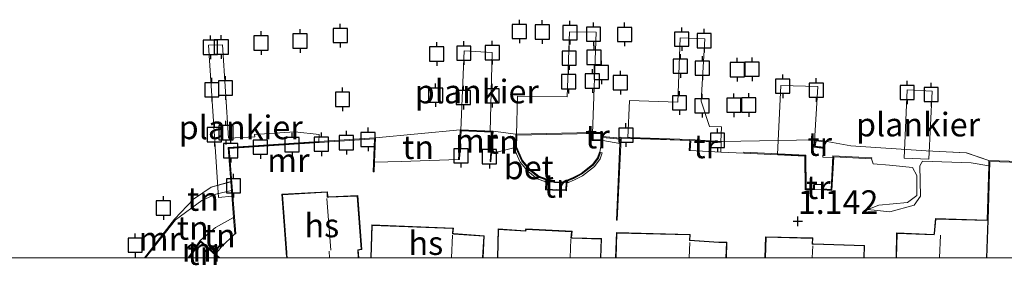
# Model space of a CAD drawing. Units: metres. Extents: x 164828 to 170006, y 481249 to 486732.
# Drawn here: x 167025 to 167129, y 481249 to 481275 of the extents above; entities that cross this region are included whole.
import ezdxf
from ezdxf.enums import TextEntityAlignment as Align

# ---------------------------------------------------------------- set-up
doc = ezdxf.new("R2010")
doc.units = ezdxf.units.M
doc.layers.get('0').update_dxf_attribs({"lineweight": 25})
for name, color, linetype, lineweight in [('B-ME-AL-OVERIG-GV-B7', 7, 'BV-GELEIDERAIL', 18), ('B-ME-GW-HOOGTEPUNT-S-B1', 10, 'Continuous', 25), ('B-ME-GW-KRUINLIJN-L-B1', 93, 'Continuous', 18), ('B-ME-GW-TEENLIJN-L-B1', 93, 'Continuous', 18), ('B-ME-IE-GRONDWERKLIJN-GROND_INGERICHT-GV-B6', 253, 'Continuous', 18), ('B-ME-KG-KADASTRAAL-DAKRAND-L-B1', 13, 'Continuous', 18), ('B-ME-KG-KADASTRAAL-NOKLIJN-L-B1', 13, 'Continuous', 18), ('B-ME-MW-MUUR-GV-B6', 8, 'IE-TERREINAFSCHEIDING-KUNSTMATIG', 18), ('B-ME-OB-WATERLIJN-L-B1', 133, 'OB-WATERLIJN', 18), ('B-ME-OG-BEBOUWING-GV-B6', 173, 'Continuous', 18), ('B-ME-OG-WATER-GV-B6', 153, 'Continuous', 18), ('B-ME-VH-VERH_SOORT-BETON-OVERIG-GV-B6', 8, 'IE-TERREINAFSCHEIDING-NATUURLIJK-HOUTWAL', 18), ('B-ME-VV-AFMEERCONSTRUCTIE-S-B1', 10, 'Continuous', 25)]:
    doc.layers.add(name, color=color, linetype=linetype, lineweight=lineweight)
doc.styles.add('NLCS-ISO', font='NLCS-ISO.TTF')
doc.linetypes.add('BV-GELEIDERAIL', pattern='A,10,-3,[108,NLCS.SHX,S=1,R=0,X=0,Y=0],-3', length=16)
doc.linetypes.add('IE-TERREINAFSCHEIDING-KUNSTMATIG', pattern='A,4,[82,NLCS.SHX,S=0.75,R=90,X=0,Y=0],4,-2', length=10)
doc.linetypes.add('IE-TERREINAFSCHEIDING-NATUURLIJK-HOUTWAL', pattern='A,7,-1.5,[67,NLCS.SHX,S=0.75,R=45,X=0,Y=0],-1.5,7,-1.5,[70,NLCS.SHX,S=0.75,R=0,X=0,Y=0],-1.5', length=20)
doc.linetypes.add('OB-WATERLIJN', pattern='A,10,[32,NLCS.SHX,S=2,R=0,X=0,Y=0],-12', length=22)

# ---------------------------------------------------------------- blocks, each defined once
blk = doc.blocks.new('d26gn_FeatureWriter_4_27_FMEBLOCK14')
at = {"layer": 'B-ME-KG-KADASTRAAL-DAKRAND-L-B1'}
blk.add_line((4.83, 1.89, 3.1), (4.69, -2.05, 3.1), dxfattribs=at)
blk.add_polyline3d([(-4.83, -2.05, 3.9), (-4.77, 0.53, 3.89), (-0.83, 0.38, 4.97), (-0.82, 0.53, 4.66), (-0.68, 2.05, 4.53), (4.83, 1.89, 3.1)], dxfattribs=at)
blk = doc.blocks.new('d26gn_FeatureWriter_4_27_FMEBLOCK15')
at = {"layer": 'B-ME-KG-KADASTRAAL-DAKRAND-L-B1'}
for points in [[(-3.65, -3.47, 3.29), (-3.7, -3.05, 3.29), (-3.71, -2.9, 3.79), (-4.17, 3.21, 3.94), (0.57, 3.47, 5.09), (0.58, 2.94, 5.04), (0.73, 2.95, 4.54), (3.75, 3.06, 3.56)], [(3.75, 3.06, 3.56), (4.17, -2.54, 3.5), (3.81, -2.62, 3.64), (3.86, -3.47, 3.66)]]:
    blk.add_polyline3d(points, dxfattribs=at)
blk = doc.blocks.new('d26gn_FeatureWriter_4_27_FMEBLOCK16')
at = {"layer": 'B-ME-KG-KADASTRAAL-DAKRAND-L-B1'}
blk.add_line((5.46, 0.48, 3.59), (5.4, -1.51, 3.59), dxfattribs=at)
blk.add_polyline3d([(-5.46, -1.51, 3.14), (-5.37, 1.51, 3.11), (-2.49, 1.3, 3.66), (-2.47, 1.49, 3.79), (2.33, 1.26, 4.99), (2.27, 0.58, 4.95), (2.42, 0.58, 4.6), (5.46, 0.48, 3.59)], dxfattribs=at)
blk = doc.blocks.new('d26gn_FeatureWriter_4_27_FMEBLOCK20')
at = {"layer": 'B-ME-KG-KADASTRAAL-DAKRAND-L-B1'}
blk.add_line((5.21, 0.17, 2.9), (5.18, -1.09, 2.9), dxfattribs=at)
blk.add_polyline3d([(-5.21, -1.09, 3.79), (-5.14, 1.09, 3.79), (-0.25, 0.96, 5.01), (-0.27, 0.36, 5.05), (-0.12, 0.35, 4.57), (5.21, 0.17, 2.9)], dxfattribs=at)
blk = doc.blocks.new('d26gn_FeatureWriter_4_27_FMEBLOCK23')
at = {"layer": 'B-ME-OB-WATERLIJN-L-B1'}
blk.add_polyline3d([(-40.61, -55.09, -0.2), (-46.01, -54.92, -0.2), (-48.39, -54.09, -0.2), (-52.64, -53.89, -0.2), (-60.59, -53.37, -0.2), (-63.31, -52.85, -0.2), (-64.36, -52.71, -0.2), (-74.19, -52.88, -0.2), (-74.28, -52.88, -0.2), (-77.63, -52.68, -0.2), (-84.98, -52.45, -0.2), (-84.97, -52.55, -0.2), (-86.82, -52.35, -0.2), (-86.83, -51.95, -0.2), (-87.95, -51.95, -0.2), (-96, -52.12, -0.2), (-98.41, -51.81, -0.2), (-101.9, -51.65, -0.2), (-110.86, -52.5, -0.2), (-110.97, -52.5, -0.2), (-126.43, -53.53, -0.2), (-126.15, -57.14, -0.2), (-128.23, -57.72, -0.2), (-130.08, -59, -0.2), (-132.08, -61.11, -0.2), (-135.28, -65.2, -0.2)], dxfattribs=at)
blk = doc.blocks.new('meerpaal')
for p, q in [((-0.75, 0), (-1.25, 0)), ((0.75, 0.75), (-0.75, 0.75)), ((-0.75, 0.75), (-0.75, -0.75)), ((0.75, -0.75), (0.75, 0.75)), ((0.75, 0), (1.25, 0)), ((-0.75, -0.75), (0.75, -0.75))]:
    blk.add_line(p, q)
blk = doc.blocks.new('hoogtepunt')
for p, q in [((-0.5, 0), (0.5, 0)), ((0, 0.5), (0, -0.5))]:
    blk.add_line(p, q)
blk = doc.blocks.new('d26gn_FeatureWriter_4_27_FMEBLOCK27')
at = {"layer": 'B-ME-KG-KADASTRAAL-DAKRAND-L-B1'}
blk.add_line((4.83, 1.89, 3.1), (4.69, -2.05, 3.1), dxfattribs=at)
blk.add_polyline3d([(-4.83, -2.05, 3.9), (-4.77, 0.53, 3.89), (-0.83, 0.38, 4.97), (-0.82, 0.53, 4.66), (-0.68, 2.05, 4.53), (4.83, 1.89, 3.1)], dxfattribs=at)
blk = doc.blocks.new('d26gn_FeatureWriter_4_27_FMEBLOCK28')
at = {"layer": 'B-ME-KG-KADASTRAAL-DAKRAND-L-B1'}
for points in [[(-3.65, -3.47, 3.29), (-3.7, -3.05, 3.29), (-3.71, -2.9, 3.79), (-4.17, 3.21, 3.94), (0.57, 3.47, 5.09), (0.58, 2.94, 5.04), (0.73, 2.95, 4.54), (3.75, 3.06, 3.56)], [(3.75, 3.06, 3.56), (4.17, -2.54, 3.5), (3.81, -2.62, 3.64), (3.86, -3.47, 3.66)]]:
    blk.add_polyline3d(points, dxfattribs=at)
blk = doc.blocks.new('d26gn_FeatureWriter_4_27_FMEBLOCK29')
at = {"layer": 'B-ME-KG-KADASTRAAL-DAKRAND-L-B1'}
blk.add_line((5.46, 0.48, 3.59), (5.4, -1.51, 3.59), dxfattribs=at)
blk.add_polyline3d([(-5.46, -1.51, 3.14), (-5.37, 1.51, 3.11), (-2.49, 1.3, 3.66), (-2.47, 1.49, 3.79), (2.33, 1.26, 4.99), (2.27, 0.58, 4.95), (2.42, 0.58, 4.6), (5.46, 0.48, 3.59)], dxfattribs=at)
blk = doc.blocks.new('d26gn_FeatureWriter_4_27_FMEBLOCK32')
at = {"layer": 'B-ME-KG-KADASTRAAL-DAKRAND-L-B1'}
blk.add_line((5.21, 0.17, 2.9), (5.18, -1.09, 2.9), dxfattribs=at)
blk.add_polyline3d([(-5.21, -1.09, 3.79), (-5.14, 1.09, 3.79), (-0.25, 0.96, 5.01), (-0.27, 0.36, 5.05), (-0.12, 0.35, 4.57), (5.21, 0.17, 2.9)], dxfattribs=at)
blk = doc.blocks.new('d26gn_FeatureWriter_4_27_FMEBLOCK34')
at = {"layer": 'B-ME-OB-WATERLIJN-L-B1'}
blk.add_polyline3d([(-40.61, -55.09, -0.2), (-46.01, -54.92, -0.2), (-48.39, -54.09, -0.2), (-52.64, -53.89, -0.2), (-60.59, -53.37, -0.2), (-63.31, -52.85, -0.2), (-64.36, -52.71, -0.2), (-74.19, -52.88, -0.2), (-74.28, -52.88, -0.2), (-77.63, -52.68, -0.2), (-84.98, -52.45, -0.2), (-84.97, -52.55, -0.2), (-86.82, -52.35, -0.2), (-86.83, -51.95, -0.2), (-87.95, -51.95, -0.2), (-96, -52.12, -0.2), (-98.41, -51.81, -0.2), (-101.9, -51.65, -0.2), (-110.86, -52.5, -0.2), (-110.97, -52.5, -0.2), (-126.43, -53.53, -0.2), (-126.15, -57.14, -0.2), (-128.23, -57.72, -0.2), (-130.08, -59, -0.2), (-132.08, -61.11, -0.2), (-135.28, -65.2, -0.2)], dxfattribs=at)

msp = doc.modelspace()

# ---------------------------------------------------------------- linework, layer by layer
at = {"layer": 'B-ME-AL-OVERIG-GV-B7'}
for points in [[(167085.097, 481263.143, 0.542), (167085.104, 481262.458, 0.468), (167086.077, 481262.454, 0.453), (167085.863, 481261.156, 0.494), (167085.659, 481260.558, 0.54), (167085.122, 481259.845, 0.576), (167083.92, 481258.888, 0.541), (167083.101, 481258.465, 0.531), (167081.912, 481257.961, 0.571), (167081.05, 481257.977, 0.574), (167079.369, 481258.586, 0.525), (167078.42, 481259.348, 0.528), (167077.658, 481260.263, 0.534), (167077.005, 481261.73, 0.541), (167077.036, 481263.02, 0.543), (167077.154, 481267.103, 0.543), (167082.394, 481267.012, 0.543), (167082.668, 481273.901, 0.543), (167085.464, 481273.864, 0.543), (167085.097, 481263.143, 0.542)], [(167088.82, 481262.677, 0.485), (167089, 481266.651, 0.473), (167094.089, 481266.466, 0.459), (167094.354, 481273.282, 0.459), (167096.942, 481273.154, 0.473), (167096.559, 481266.575, 0.459), (167097.447, 481263.897, 0.473), (167098.731, 481263.856, 0.473), (167098.65, 481262.275, 0.473), (167088.82, 481262.677, 0.485)], [(167045.552, 481256.389, 0.378), (167044.477, 481272.488, 0.334), (167045.964, 481272.544, 0.347), (167046.607, 481262.654, 0.347), (167049.387, 481262.809, 0.34), (167049.359, 481263.032, 0.34), (167053.631, 481263.339, 0.347), (167056.192, 481263.058, 0.353), (167056.171, 481262.254, 0.378), (167046.631, 481261.615, 0.378), (167047.009, 481256.537, 0.378), (167045.552, 481256.389, 0.378)], [(167071.164, 481263.494, 0.378), (167071.527, 481271.899, 0.378), (167074.463, 481271.731, 0.378), (167074.271, 481263.351, 0.378), (167071.164, 481263.494, 0.378)], [(167110.54, 481260.63, 0.535), (167110.35, 481257.183, 0.628), (167109.399, 481257.238, 0.602), (167109.41, 481257.762, 0.623), (167108.511, 481257.791, 0.638), (167108.501, 481257.266, 0.59), (167107.614, 481257.256, 0.623), (167107.597, 481260.798, 0.627), (167104.627, 481260.943, 0.501), (167105.001, 481268.239, 0.538), (167108.891, 481268.112, 0.538), (167108.524, 481261.756, 0.517), (167109.507, 481261.643, 0.516), (167109.443, 481260.647, 0.538), (167110.54, 481260.63, 0.535)], [(167118.014, 481260.56, 0.5), (167118.355, 481267.754, 0.5), (167120.988, 481267.63, 0.493), (167120.647, 481260.435, 0.493), (167118.014, 481260.56, 0.5)]]:
    msp.add_polyline3d(points, dxfattribs=at)
at = {"layer": 'B-ME-GW-KRUINLIJN-L-B1'}
for p, q in [((167086.173, 481262.404, 0.446), (167087.986, 481262.102, 0.414)), ((167098.645, 481261.164, 1.068), (167101.091, 481261.066, 1.069))]:
    msp.add_line(p, q, dxfattribs=at)
for points in [[(167074.413, 481261.037, 0.955), (167076.777, 481261.629, 1.041), (167076.96, 481261.71, 1.034)], [(167070.915, 481260.416, 0.964), (167064.871, 481260.183, 0.948), (167062.039, 481260.137, 0.944)], [(167114.179, 481255.126, 1.175), (167115.344, 481255.567, 1.324), (167118.39, 481255.863, 1.293), (167119.358, 481256.593, 1.237), (167119.381, 481258.701, 0.995), (167118.92, 481259.565, 0.927), (167116.491, 481259.81, 1.051), (167114.74, 481259.955, 0.951), (167114.594, 481260.479, 1.011)], [(167119.956, 481260.22, 0.511), (167125.1, 481260.058, 0.538), (167126.97, 481259.731, 0.538)], [(167040.992, 481254.03, 0.185), (167043.785, 481256.072, 0.35), (167045.266, 481256.723, 0.35), (167046.917, 481257.124, 0.341)], [(167047.277, 481252.526, 0.913), (167045.823, 481251.132, 0.924), (167045.242, 481250.396, 0.917)]]:
    msp.add_polyline3d(points, dxfattribs=at)
at = {"layer": 'B-ME-GW-TEENLIJN-L-B1'}
for points in [[(167114.179, 481255.126, 1.175), (167116.514, 481254.851, 1.032), (167119.072, 481255.565, 0.958), (167119.773, 481256.53, 0.858), (167119.673, 481259.744, 0.573), (167119.956, 481260.22, 0.511)], [(167043.617, 481251.839, 0.467), (167045.217, 481253.207, 0.515), (167047.14, 481254.267, 0.525)]]:
    msp.add_polyline3d(points, dxfattribs=at)
at = {"layer": 'B-ME-IE-GRONDWERKLIJN-GROND_INGERICHT-GV-B6'}
for points in [[(167045.6882, 481250, 0.9622), (167045.242, 481250.396, 0.917), (167045.823, 481251.132, 0.924), (167047.277, 481252.526, 0.913), (167047.376, 481252.534, 1.051), (167046.668, 481261.576, 1.051), (167062.032, 481262.595, 1.051), (167061.9, 481259.094, 1.043), (167062, 481259.09, 0.949), (167062.039, 481260.137, 0.944), (167064.871, 481260.183, 0.948), (167070.915, 481260.416, 0.964), (167071.015, 481260.411, 1.051), (167071.19, 481263.443, 1.051), (167074.478, 481263.292, 1.051), (167074.25, 481260.178, 1.051), (167074.35, 481260.17, 0.86), (167074.413, 481261.037, 0.955), (167076.777, 481261.629, 1.041), (167077.443, 481260.13, 1.072), (167078.244, 481259.169, 1.111), (167079.244, 481258.365, 1.115), (167080.14, 481258.036, 1.158), (167080.108, 481257.186, 1.088), (167082.352, 481257.092, 1.073), (167082.383, 481257.883, 1.073), (167083.179, 481258.235, 1.082), (167084.034, 481258.677, 1.086), (167085.292, 481259.678, 1.05), (167085.881, 481260.46, 0.911), (167086.099, 481261.101, 0.807), (167085.913, 481261.158, 0.837), (167085.819, 481261.186, 0.494), (167085.616, 481260.588, 0.54), (167085.079, 481259.876, 0.576), (167083.877, 481258.919, 0.541), (167083.057, 481258.495, 0.531), (167081.868, 481257.991, 0.571), (167081.067, 481258.024, 0.576), (167079.393, 481258.63, 0.527), (167078.455, 481259.383, 0.53), (167077.7, 481260.289, 0.536), (167077.051, 481261.751, 0.543), (167077.084, 481262.971, 0.543), (167085.047, 481263.143, 0.543), (167085.055, 481262.408, 0.464), (167086.173, 481262.404, 0.446), (167087.986, 481262.102, 0.414), (167087.604, 481253.996, 1.113), (167087.704, 481253.991, 1.113), (167088.112, 481262.649, 1.113), (167095.36, 481262.423, 1.113), (167095.302, 481261.366, 1.095), (167095.406, 481261.359, 1.099), (167098.645, 481261.164, 1.068), (167101.091, 481261.066, 1.069), (167107.547, 481260.751, 1.113), (167107.564, 481257.205, 1.109), (167108.55, 481257.217, 1.07), (167109.348, 481257.191, 1.057), (167110.398, 481257.13, 1.084), (167110.592, 481260.673, 1.06), (167114.594, 481260.479, 1.011), (167114.74, 481259.955, 0.951), (167116.491, 481259.81, 1.051), (167118.92, 481259.565, 0.927), (167119.381, 481258.701, 0.995), (167119.358, 481256.593, 1.237), (167118.39, 481255.863, 1.293), (167115.344, 481255.567, 1.324), (167114.179, 481255.126, 1.175), (167116.514, 481254.851, 1.032), (167119.072, 481255.565, 0.958), (167119.773, 481256.53, 0.858), (167119.673, 481259.744, 0.573), (167119.956, 481260.22, 0.511), (167125.1, 481260.058, 0.538), (167126.97, 481259.731, 0.538), (167126.818, 481253.991, 1.11), (167121.327, 481254.148, 1.11), (167121.185, 481252.589, 1.11), (167121.19, 481252.475, 1.11), (167117.228, 481252.63, 1.11), (167117.1723, 481250, 1.11), (167113.8079, 481250, 1.14), (167113.845, 481251.309, 1.14), (167108.457, 481251.494, 1.14), (167108.357, 481251.498, 1.14), (167108.377, 481252.102, 1.14), (167103.387, 481252.23, 1.14), (167103.3163, 481250, 1.14), (167099.2319, 481250, 1.103), (167099.287, 481251.671, 1.103), (167098.425, 481251.677, 1.103), (167095.379, 481251.871, 1.103), (167095.418, 481252.476, 1.103), (167087.611, 481252.679, 1.103), (167087.5276, 481250, 1.103), (167085.9787, 481250, 1.051), (167086.041, 481252.036, 1.051), (167082.956, 481252.135, 1.051), (167082.86, 481252.139, 1.051), (167082.921, 481252.815, 1.051), (167078.024, 481253.053, 1.051), (167078.011, 481252.966, 1.051), (167077.998, 481252.862, 1.051), (167075.11, 481253.065, 1.051), (167075.0266, 481250, 1.051), (167073.5219, 481250, 1.077), (167073.638, 481252.339, 1.077), (167070.433, 481252.571, 1.077), (167070.334, 481252.578, 1.077), (167070.375, 481253.158, 1.077), (167061.746, 481253.481, 1.077), (167061.6384, 481250, 1.077), (167060.3804, 481250, 1.096), (167060.327, 481250.808, 1.096), (167060.689, 481250.885, 1.096), (167060.263, 481256.579, 1.096), (167057.214, 481256.468, 1.096), (167057.099, 481256.442, 1.096), (167057.087, 481256.994, 1.096), (167052.246, 481256.728, 1.096), (167052.706, 481250.571, 1.096), (167052.717, 481250.421, 1.096), (167052.7661, 481250, 1.096), (167045.6882, 481250, 0.9622)], [(167045.6882, 481250, 0.9622), (167045.242, 481250.396, 0.917), (167045.823, 481251.132, 0.924), (167047.277, 481252.526, 0.913), (167047.376, 481252.534, 1.051), (167046.668, 481261.576, 1.051), (167062.032, 481262.595, 1.051), (167061.9, 481259.094, 1.043), (167062, 481259.09, 0.949), (167062.039, 481260.137, 0.944), (167064.871, 481260.183, 0.948), (167070.915, 481260.416, 0.964), (167071.015, 481260.411, 1.051), (167071.19, 481263.443, 1.051), (167074.478, 481263.292, 1.051), (167074.25, 481260.178, 1.051), (167074.35, 481260.17, 0.86), (167074.413, 481261.037, 0.955), (167076.777, 481261.629, 1.041), (167077.443, 481260.13, 1.072), (167078.244, 481259.169, 1.111), (167079.244, 481258.365, 1.115), (167080.14, 481258.036, 1.158), (167080.108, 481257.186, 1.088), (167082.352, 481257.092, 1.073), (167082.383, 481257.883, 1.073), (167083.179, 481258.235, 1.082), (167084.034, 481258.677, 1.086), (167085.292, 481259.678, 1.05), (167085.881, 481260.46, 0.911), (167086.099, 481261.101, 0.807), (167085.913, 481261.158, 0.837), (167085.819, 481261.186, 0.494), (167085.616, 481260.588, 0.54), (167085.079, 481259.876, 0.576), (167083.877, 481258.919, 0.541), (167083.057, 481258.495, 0.531), (167081.868, 481257.991, 0.571), (167081.067, 481258.024, 0.576), (167079.393, 481258.63, 0.527), (167078.455, 481259.383, 0.53), (167077.7, 481260.289, 0.536), (167077.051, 481261.751, 0.543), (167077.084, 481262.971, 0.543), (167085.047, 481263.143, 0.543), (167085.055, 481262.408, 0.464), (167086.173, 481262.404, 0.446), (167087.986, 481262.102, 0.414), (167087.604, 481253.996, 1.113), (167087.704, 481253.991, 1.113), (167088.112, 481262.649, 1.113), (167095.36, 481262.423, 1.113), (167095.302, 481261.366, 1.095), (167095.406, 481261.359, 1.099), (167098.645, 481261.164, 1.068), (167101.091, 481261.066, 1.069), (167107.547, 481260.751, 1.113), (167107.564, 481257.205, 1.109), (167108.55, 481257.217, 1.07), (167109.348, 481257.191, 1.057), (167110.398, 481257.13, 1.084), (167110.592, 481260.673, 1.06), (167114.594, 481260.479, 1.011), (167114.74, 481259.955, 0.951), (167116.491, 481259.81, 1.051), (167118.92, 481259.565, 0.927), (167119.381, 481258.701, 0.995), (167119.358, 481256.593, 1.237), (167118.39, 481255.863, 1.293), (167115.344, 481255.567, 1.324), (167114.179, 481255.126, 1.175), (167116.514, 481254.851, 1.032), (167119.072, 481255.565, 0.958), (167119.773, 481256.53, 0.858), (167119.673, 481259.744, 0.573), (167119.956, 481260.22, 0.511), (167125.1, 481260.058, 0.538), (167126.97, 481259.731, 0.538), (167126.818, 481253.991, 1.11), (167121.327, 481254.148, 1.11), (167121.185, 481252.589, 1.11), (167121.19, 481252.475, 1.11), (167117.228, 481252.63, 1.11), (167117.1723, 481250, 1.11), (167113.8079, 481250, 1.14), (167113.845, 481251.309, 1.14), (167108.457, 481251.494, 1.14), (167108.357, 481251.498, 1.14), (167108.377, 481252.102, 1.14), (167103.387, 481252.23, 1.14), (167103.3163, 481250, 1.14), (167099.2319, 481250, 1.103), (167099.287, 481251.671, 1.103), (167098.425, 481251.677, 1.103), (167095.379, 481251.871, 1.103), (167095.418, 481252.476, 1.103), (167087.611, 481252.679, 1.103), (167087.5276, 481250, 1.103), (167085.9787, 481250, 1.051), (167086.041, 481252.036, 1.051), (167082.956, 481252.135, 1.051), (167082.86, 481252.139, 1.051), (167082.921, 481252.815, 1.051), (167078.024, 481253.053, 1.051), (167078.011, 481252.966, 1.051), (167077.998, 481252.862, 1.051), (167075.11, 481253.065, 1.051), (167075.0266, 481250, 1.051), (167073.5219, 481250, 1.077), (167073.638, 481252.339, 1.077), (167070.433, 481252.571, 1.077), (167070.334, 481252.578, 1.077), (167070.375, 481253.158, 1.077), (167061.746, 481253.481, 1.077), (167061.6384, 481250, 1.077), (167060.3804, 481250, 1.096), (167060.327, 481250.808, 1.096), (167060.689, 481250.885, 1.096), (167060.263, 481256.579, 1.096), (167057.214, 481256.468, 1.096), (167057.099, 481256.442, 1.096), (167057.087, 481256.994, 1.096), (167052.246, 481256.728, 1.096), (167052.706, 481250.571, 1.096), (167052.717, 481250.421, 1.096), (167052.7661, 481250, 1.096), (167045.6882, 481250, 0.9622)], [(167070.915, 481260.416, 0.964), (167064.871, 481260.183, 0.948), (167062.039, 481260.137, 0.944), (167062.103, 481261.838, 0.745), (167062.136, 481262.705, -0.199), (167071.096, 481263.547, -0.199), (167071.007, 481262.004, 0.373), (167070.915, 481260.416, 0.964)], [(167076.777, 481261.629, 1.041), (167074.413, 481261.037, 0.955), (167074.585, 481263.387, -0.199), (167076.99, 481263.077, -0.199), (167076.96, 481261.71, 1.034), (167076.777, 481261.629, 1.041)], [(167086.173, 481262.404, 0.446), (167086.169, 481262.746, 0.274), (167088.008, 481262.555, 0.271), (167087.986, 481262.102, 0.414), (167086.173, 481262.404, 0.446)], [(167114.594, 481260.479, 1.011), (167114.599, 481260.579, 0.555), (167110.498, 481260.778, 0.604), (167110.303, 481257.236, 0.629), (167109.45, 481257.285, 0.603), (167109.459, 481257.716, 0.656), (167109.359, 481257.723, 0.654), (167108.56, 481257.749, 0.667), (167108.46, 481257.74, 0.678), (167108.452, 481257.315, 0.593), (167107.664, 481257.306, 0.624), (167107.646, 481260.846, 0.628), (167101.096, 481261.166, 0.588), (167101.091, 481261.066, 1.069), (167098.645, 481261.164, 1.068), (167098.703, 481262.217, 0.501), (167098.712, 481262.321, -0.199), (167098.804, 481262.316, -0.199), (167108.63, 481262.492, -0.199), (167108.525, 481261.723, 0.513), (167109.577, 481261.579, 0.51), (167109.683, 481262.347, -0.199), (167112.399, 481261.834, -0.199), (167120.351, 481261.312, -0.199), (167124.605, 481261.109, -0.199), (167126.985, 481260.284, -0.199), (167126.97, 481259.731, 0.538), (167125.1, 481260.058, 0.538), (167119.956, 481260.22, 0.511), (167119.673, 481259.744, 0.573), (167119.773, 481256.53, 0.858), (167119.072, 481255.565, 0.958), (167116.514, 481254.851, 1.032), (167114.179, 481255.126, 1.175), (167115.344, 481255.567, 1.324), (167118.39, 481255.863, 1.293), (167119.358, 481256.593, 1.237), (167119.381, 481258.701, 0.995), (167118.92, 481259.565, 0.927), (167116.491, 481259.81, 1.051), (167114.74, 481259.955, 0.951), (167114.594, 481260.479, 1.011)], [(167126.7872, 481250, 1.11), (167126.926, 481253.988, 1.11), (167127.082, 481260.181, 1.15), (167132.38, 481260.008, 1.146)], [(167126.7872, 481250, 1.11), (167126.926, 481253.988, 1.11), (167127.082, 481260.181, 1.15), (167132.38, 481260.008, 1.146)], [(167046.917, 481257.124, 0.341), (167045.266, 481256.723, 0.35), (167043.785, 481256.072, 0.35), (167040.992, 481254.03, 0.185), (167040.913, 481254.092, -0.199), (167042.914, 481256.201, -0.199), (167044.76, 481257.48, -0.199), (167046.844, 481258.055, -0.199), (167046.917, 481257.124, 0.341)], [(167037.8425, 481250, 0.185), (167040.992, 481254.03, 0.185), (167043.785, 481256.072, 0.35), (167045.266, 481256.723, 0.35), (167046.917, 481257.124, 0.341), (167047.14, 481254.267, 0.525), (167045.217, 481253.207, 0.515), (167043.617, 481251.839, 0.467), (167042.3398, 481250, 0.435), (167037.8425, 481250, 0.185)], [(167037.8425, 481250, 0.185), (167040.992, 481254.03, 0.185), (167043.785, 481256.072, 0.35), (167045.266, 481256.723, 0.35), (167046.917, 481257.124, 0.341), (167047.14, 481254.267, 0.525), (167045.217, 481253.207, 0.515), (167043.617, 481251.839, 0.467), (167042.3398, 481250, 0.435), (167037.8425, 481250, 0.185)], [(167047.14, 481254.267, 0.525), (167047.277, 481252.526, 0.913), (167045.823, 481251.132, 0.924), (167045.242, 481250.396, 0.917), (167043.617, 481251.839, 0.467), (167045.217, 481253.207, 0.515), (167047.14, 481254.267, 0.525)], [(167042.4706, 481250, 1.1018), (167043.634, 481251.689, 1.137), (167045.5375, 481250, 1.0573), (167042.4706, 481250, 1.1018)], [(167042.4706, 481250, 1.1018), (167043.634, 481251.689, 1.137), (167045.5375, 481250, 1.0573), (167042.4706, 481250, 1.1018)], [(167130.2496, 481250, 1.066), (167126.7872, 481250, 1.11)], [(167130.2496, 481250, 1.066), (167126.7872, 481250, 1.11)]]:
    msp.add_polyline3d(points, dxfattribs=at)
at = {"layer": 'B-ME-KG-KADASTRAAL-DAKRAND-L-B1'}
for points in [[(167061.6889, 481250, 3.3036), (167061.795, 481253.429, 3.33), (167070.322, 481253.11, 5.078), (167070.281, 481252.532, 5.078), (167070.43, 481252.521, 4.741), (167073.586, 481252.293, 3.522), (167073.4722, 481250, 3.5304)], [(167061.6889, 481250, 3.3036), (167061.795, 481253.429, 3.33), (167070.322, 481253.11, 5.078), (167070.281, 481252.532, 5.078), (167070.43, 481252.521, 4.741), (167073.586, 481252.293, 3.522), (167073.4722, 481250, 3.5304)], [(167087.5771, 481250, 2.9745), (167087.659, 481252.627, 2.988), (167095.365, 481252.427, 4.957), (167095.325, 481251.824, 4.855), (167098.423, 481251.627, 3.613), (167099.235, 481251.62, 3.36), (167099.1821, 481250, 3.341)], [(167087.5771, 481250, 2.9745), (167087.659, 481252.627, 2.988), (167095.365, 481252.427, 4.957), (167095.325, 481251.824, 4.855), (167098.423, 481251.627, 3.613), (167099.235, 481251.62, 3.36), (167099.1821, 481250, 3.341)]]:
    msp.add_polyline3d(points, dxfattribs=at)
at = {"layer": 'B-ME-KG-KADASTRAAL-NOKLIJN-L-B1'}
for p, q in [((167057.012, 481256.272, 5.048), (167057.432, 481250.829, 5.073)), ((167070.279, 481252.384, 5.013), (167070.1908, 481250, 5.013)), ((167070.279, 481252.384, 5.013), (167070.1908, 481250, 5.013)), ((167121.88, 481252.418, 5.037), (167121.7806, 481250, 5.042)), ((167121.88, 481252.418, 5.037), (167121.7806, 481250, 5.042)), ((167082.78, 481251.978, 4.954), (167082.7314, 481250, 4.9478)), ((167082.78, 481251.978, 4.954), (167082.7314, 481250, 4.9478)), ((167095.357, 481251.617, 5.009), (167095.2927, 481250, 5.0039)), ((167095.357, 481251.617, 5.009), (167095.2927, 481250, 5.0039)), ((167057.255, 481250.695, 4.52), (167057.2923, 481250, 4.5291)), ((167057.255, 481250.695, 4.52), (167057.2923, 481250, 4.5291)), ((167108.363, 481251.263, 4.962), (167108.3111, 481250, 4.9636)), ((167108.363, 481251.263, 4.962), (167108.3111, 481250, 4.9636))]:
    msp.add_line(p, q, dxfattribs=at)
at = {"layer": 'B-ME-MW-MUUR-GV-B6'}
for points in [[(167070.915, 481260.416, 0.964), (167071.007, 481262.004, 0.373), (167071.096, 481263.547, -0.199), (167074.585, 481263.387, -0.199), (167074.413, 481261.037, 0.955), (167074.35, 481260.17, 0.86), (167074.25, 481260.178, 1.051), (167074.478, 481263.292, 1.051), (167071.19, 481263.443, 1.051), (167071.015, 481260.411, 1.051), (167070.915, 481260.416, 0.964)], [(167076.99, 481263.077, -0.199), (167085.047, 481263.251, -0.199), (167086.164, 481263.247, -0.199), (167086.168, 481262.846, -0.199), (167088.018, 481262.654, -0.199), (167088.017, 481262.752, -0.199), (167095.365, 481262.523, -0.199), (167098.712, 481262.321, -0.199), (167098.703, 481262.217, 0.501), (167095.464, 481262.412, 0.533), (167095.406, 481261.359, 1.099), (167095.302, 481261.366, 1.095), (167095.36, 481262.423, 1.113), (167088.112, 481262.649, 1.113), (167087.704, 481253.991, 1.113), (167087.604, 481253.996, 1.113), (167087.986, 481262.102, 0.414), (167088.008, 481262.555, 0.271), (167086.169, 481262.746, 0.274), (167086.173, 481262.404, 0.446), (167085.055, 481262.408, 0.464), (167085.047, 481263.143, 0.543), (167077.084, 481262.971, 0.543), (167077.051, 481261.751, 0.543), (167077.7, 481260.289, 0.536), (167078.455, 481259.383, 0.53), (167079.393, 481258.63, 0.527), (167081.067, 481258.024, 0.576), (167080.241, 481258.059, 0.581), (167080.211, 481257.268, 1.037), (167082.256, 481257.182, 1.024), (167082.286, 481257.973, 0.568), (167081.868, 481257.991, 0.571), (167083.057, 481258.495, 0.531), (167083.877, 481258.919, 0.541), (167085.079, 481259.876, 0.576), (167085.616, 481260.588, 0.54), (167085.819, 481261.186, 0.494), (167085.913, 481261.158, 0.837), (167085.704, 481260.545, 0.935), (167085.15, 481259.81, 1.068), (167083.929, 481258.838, 1.102), (167083.098, 481258.408, 1.098), (167082.289, 481258.06, 1.076), (167082.389, 481258.056, 1.073), (167082.383, 481257.883, 1.073), (167082.352, 481257.092, 1.073), (167080.108, 481257.186, 1.088), (167080.14, 481258.036, 1.158), (167080.144, 481258.15, 1.167), (167080.459, 481258.137, 0.53), (167079.344, 481258.542, 1.105), (167078.385, 481259.312, 1.102), (167077.615, 481260.236, 1.064), (167076.96, 481261.71, 1.034), (167076.99, 481263.077, -0.199)], [(167086.065, 481263.153, 0.276), (167085.148, 481263.156, 0.308), (167085.154, 481262.502, 0.542), (167086.071, 481262.499, 0.51), (167086.065, 481263.153, 0.276)], [(167047.14, 481254.267, 0.525), (167046.917, 481257.124, 0.341), (167046.844, 481258.055, -0.199), (167046.56, 481261.669, -0.199), (167062.025, 481262.695, -0.199), (167062.136, 481262.705, -0.199), (167062.103, 481261.838, 0.745), (167062.039, 481260.137, 0.944), (167062, 481259.09, 0.949), (167061.9, 481259.094, 1.043), (167062.032, 481262.595, 1.051), (167046.668, 481261.576, 1.051), (167047.376, 481252.534, 1.051), (167047.277, 481252.526, 0.913), (167047.14, 481254.267, 0.525)], [(167108.63, 481262.492, -0.199), (167109.683, 481262.347, -0.199), (167109.577, 481261.579, 0.51), (167108.525, 481261.723, 0.513), (167108.63, 481262.492, -0.199)], [(167108.716, 481262.381, 0.288), (167108.637, 481261.807, 0.396), (167109.491, 481261.69, 0.396), (167109.57, 481262.263, 0.288), (167108.716, 481262.381, 0.288)], [(167108.56, 481257.749, 0.667), (167108.55, 481257.217, 1.07), (167107.564, 481257.205, 1.109), (167107.547, 481260.751, 1.113), (167101.091, 481261.066, 1.069), (167101.096, 481261.166, 0.588), (167107.646, 481260.846, 0.628), (167107.664, 481257.306, 0.624), (167108.452, 481257.315, 0.593), (167108.46, 481257.74, 0.678), (167108.56, 481257.749, 0.667)], [(167109.359, 481257.723, 0.654), (167109.459, 481257.716, 0.656), (167109.45, 481257.285, 0.603), (167110.303, 481257.236, 0.629), (167110.498, 481260.778, 0.604), (167114.599, 481260.579, 0.555), (167114.594, 481260.479, 1.011), (167110.592, 481260.673, 1.06), (167110.398, 481257.13, 1.084), (167109.348, 481257.191, 1.057), (167109.359, 481257.723, 0.654)], [(167132.383, 481260.108, -0.204), (167132.38, 481260.008, 1.146), (167127.082, 481260.181, 1.15), (167126.926, 481253.988, 1.11), (167126.818, 481253.991, 1.11), (167126.97, 481259.731, 0.538), (167126.985, 481260.284, -0.199), (167132.383, 481260.108, -0.204)], [(167037.7152, 481250, -0.199), (167040.913, 481254.092, -0.199), (167040.992, 481254.03, 0.185), (167037.8425, 481250, 0.185), (167037.7152, 481250, -0.199)], [(167037.7152, 481250, -0.199), (167040.913, 481254.092, -0.199), (167040.992, 481254.03, 0.185), (167037.8425, 481250, 0.185), (167037.7152, 481250, -0.199)], [(167042.3398, 481250, 0.435), (167043.617, 481251.839, 0.467), (167045.242, 481250.396, 0.917), (167045.6882, 481250, 0.9622), (167045.5375, 481250, 1.0573), (167043.634, 481251.689, 1.137), (167042.4706, 481250, 1.1018), (167042.3398, 481250, 0.435)], [(167042.3398, 481250, 0.435), (167043.617, 481251.839, 0.467), (167045.242, 481250.396, 0.917), (167045.6882, 481250, 0.9622), (167045.5375, 481250, 1.0573), (167043.634, 481251.689, 1.137), (167042.4706, 481250, 1.1018), (167042.3398, 481250, 0.435)]]:
    msp.add_polyline3d(points, dxfattribs=at)
at = {"layer": 'B-ME-OG-BEBOUWING-GV-B6'}
for points in [[(167086.065, 481263.153, 0.276), (167086.071, 481262.499, 0.51), (167085.154, 481262.502, 0.542), (167085.148, 481263.156, 0.308), (167086.065, 481263.153, 0.276)], [(167095.406, 481261.359, 1.099), (167095.464, 481262.412, 0.533), (167098.703, 481262.217, 0.501), (167098.645, 481261.164, 1.068), (167095.406, 481261.359, 1.099)], [(167108.716, 481262.381, 0.288), (167109.57, 481262.263, 0.288), (167109.491, 481261.69, 0.396), (167108.637, 481261.807, 0.396), (167108.716, 481262.381, 0.288)], [(167081.067, 481258.024, 0.576), (167081.868, 481257.991, 0.571), (167082.286, 481257.973, 0.568), (167082.256, 481257.182, 1.024), (167080.211, 481257.268, 1.037), (167080.241, 481258.059, 0.581), (167081.067, 481258.024, 0.576)], [(167108.56, 481257.749, 0.667), (167109.359, 481257.723, 0.654), (167109.348, 481257.191, 1.057), (167108.55, 481257.217, 1.07), (167108.56, 481257.749, 0.667)], [(167052.7661, 481250, 1.096), (167052.717, 481250.421, 1.096), (167052.706, 481250.571, 1.096), (167052.246, 481256.728, 1.096), (167057.087, 481256.994, 1.096), (167057.099, 481256.442, 1.096), (167057.214, 481256.468, 1.096), (167060.263, 481256.579, 1.096), (167060.689, 481250.885, 1.096), (167060.327, 481250.808, 1.096), (167060.3804, 481250, 1.096), (167052.7661, 481250, 1.096)], [(167052.7661, 481250, 1.096), (167052.717, 481250.421, 1.096), (167052.706, 481250.571, 1.096), (167052.246, 481256.728, 1.096), (167057.087, 481256.994, 1.096), (167057.099, 481256.442, 1.096), (167057.214, 481256.468, 1.096), (167060.263, 481256.579, 1.096), (167060.689, 481250.885, 1.096), (167060.327, 481250.808, 1.096), (167060.3804, 481250, 1.096), (167052.7661, 481250, 1.096)], [(167061.6384, 481250, 1.077), (167061.746, 481253.481, 1.077), (167070.375, 481253.158, 1.077), (167070.334, 481252.578, 1.077), (167070.433, 481252.571, 1.077), (167073.638, 481252.339, 1.077), (167073.5219, 481250, 1.077), (167061.6384, 481250, 1.077)], [(167061.6384, 481250, 1.077), (167061.746, 481253.481, 1.077), (167070.375, 481253.158, 1.077), (167070.334, 481252.578, 1.077), (167070.433, 481252.571, 1.077), (167073.638, 481252.339, 1.077), (167073.5219, 481250, 1.077), (167061.6384, 481250, 1.077)], [(167117.1723, 481250, 1.11), (167117.228, 481252.63, 1.11), (167121.19, 481252.475, 1.11), (167121.185, 481252.589, 1.11), (167121.327, 481254.148, 1.11), (167126.818, 481253.991, 1.11), (167126.926, 481253.988, 1.11), (167126.7872, 481250, 1.11), (167117.1723, 481250, 1.11)], [(167117.1723, 481250, 1.11), (167117.228, 481252.63, 1.11), (167121.19, 481252.475, 1.11), (167121.185, 481252.589, 1.11), (167121.327, 481254.148, 1.11), (167126.818, 481253.991, 1.11), (167126.926, 481253.988, 1.11), (167126.7872, 481250, 1.11), (167117.1723, 481250, 1.11)], [(167075.0266, 481250, 1.051), (167075.11, 481253.065, 1.051), (167077.998, 481252.862, 1.051), (167078.011, 481252.966, 1.051), (167078.024, 481253.053, 1.051), (167082.921, 481252.815, 1.051), (167082.86, 481252.139, 1.051), (167082.956, 481252.135, 1.051), (167086.041, 481252.036, 1.051), (167085.9787, 481250, 1.051), (167075.0266, 481250, 1.051)], [(167075.0266, 481250, 1.051), (167075.11, 481253.065, 1.051), (167077.998, 481252.862, 1.051), (167078.011, 481252.966, 1.051), (167078.024, 481253.053, 1.051), (167082.921, 481252.815, 1.051), (167082.86, 481252.139, 1.051), (167082.956, 481252.135, 1.051), (167086.041, 481252.036, 1.051), (167085.9787, 481250, 1.051), (167075.0266, 481250, 1.051)], [(167087.5276, 481250, 1.103), (167087.611, 481252.679, 1.103), (167095.418, 481252.476, 1.103), (167095.379, 481251.871, 1.103), (167098.425, 481251.677, 1.103), (167099.287, 481251.671, 1.103), (167099.2319, 481250, 1.103), (167087.5276, 481250, 1.103)], [(167087.5276, 481250, 1.103), (167087.611, 481252.679, 1.103), (167095.418, 481252.476, 1.103), (167095.379, 481251.871, 1.103), (167098.425, 481251.677, 1.103), (167099.287, 481251.671, 1.103), (167099.2319, 481250, 1.103), (167087.5276, 481250, 1.103)], [(167103.3163, 481250, 1.14), (167103.387, 481252.23, 1.14), (167108.377, 481252.102, 1.14), (167108.357, 481251.498, 1.14), (167108.457, 481251.494, 1.14), (167113.845, 481251.309, 1.14), (167113.8079, 481250, 1.14), (167103.3163, 481250, 1.14)], [(167103.3163, 481250, 1.14), (167103.387, 481252.23, 1.14), (167108.377, 481252.102, 1.14), (167108.357, 481251.498, 1.14), (167108.457, 481251.494, 1.14), (167113.845, 481251.309, 1.14), (167113.8079, 481250, 1.14), (167103.3163, 481250, 1.14)]]:
    msp.add_polyline3d(points, dxfattribs=at)
at = {"layer": 'B-ME-OG-WATER-GV-B6'}
msp.add_polyline3d([(167132.383, 481260.108, -0.204), (167126.985, 481260.284, -0.199), (167124.605, 481261.109, -0.199), (167120.351, 481261.312, -0.199), (167112.399, 481261.834, -0.199), (167109.683, 481262.347, -0.199), (167108.63, 481262.492, -0.199), (167098.804, 481262.316, -0.199), (167098.712, 481262.321, -0.199), (167095.365, 481262.523, -0.199), (167088.017, 481262.752, -0.199), (167088.018, 481262.654, -0.199), (167086.168, 481262.846, -0.199), (167086.164, 481263.247, -0.199), (167085.047, 481263.251, -0.199), (167076.99, 481263.077, -0.199), (167074.585, 481263.387, -0.199), (167071.096, 481263.547, -0.199), (167062.136, 481262.705, -0.199), (167062.025, 481262.695, -0.199), (167046.56, 481261.669, -0.199), (167046.844, 481258.055, -0.199), (167044.76, 481257.48, -0.199), (167042.914, 481256.201, -0.199), (167040.913, 481254.092, -0.199), (167037.7152, 481250, -0.199), (166783.1498, 481250, -0.199)], dxfattribs=at)
msp.add_polyline3d([(167132.383, 481260.108, -0.204), (167126.985, 481260.284, -0.199), (167124.605, 481261.109, -0.199), (167120.351, 481261.312, -0.199), (167112.399, 481261.834, -0.199), (167109.683, 481262.347, -0.199), (167108.63, 481262.492, -0.199), (167098.804, 481262.316, -0.199), (167098.712, 481262.321, -0.199), (167095.365, 481262.523, -0.199), (167088.017, 481262.752, -0.199), (167088.018, 481262.654, -0.199), (167086.168, 481262.846, -0.199), (167086.164, 481263.247, -0.199), (167085.047, 481263.251, -0.199), (167076.99, 481263.077, -0.199), (167074.585, 481263.387, -0.199), (167071.096, 481263.547, -0.199), (167062.136, 481262.705, -0.199), (167062.025, 481262.695, -0.199), (167046.56, 481261.669, -0.199), (167046.844, 481258.055, -0.199), (167044.76, 481257.48, -0.199), (167042.914, 481256.201, -0.199), (167040.913, 481254.092, -0.199), (167037.7152, 481250, -0.199), (166783.1498, 481250, -0.199)], dxfattribs=at)
at = {"layer": 'B-ME-VH-VERH_SOORT-BETON-OVERIG-GV-B6'}
for points in [[(167080.14, 481258.036, 1.158), (167079.244, 481258.365, 1.115), (167078.244, 481259.169, 1.111), (167077.443, 481260.13, 1.072), (167076.777, 481261.629, 1.041), (167076.96, 481261.71, 1.034), (167077.615, 481260.236, 1.064), (167078.385, 481259.312, 1.102), (167079.344, 481258.542, 1.105), (167080.459, 481258.137, 0.53), (167080.144, 481258.15, 1.167), (167080.14, 481258.036, 1.158)], [(167082.383, 481257.883, 1.073), (167082.389, 481258.056, 1.073), (167082.289, 481258.06, 1.076), (167083.098, 481258.408, 1.098), (167083.929, 481258.838, 1.102), (167085.15, 481259.81, 1.068), (167085.704, 481260.545, 0.935), (167085.913, 481261.158, 0.837), (167086.099, 481261.101, 0.807), (167085.881, 481260.46, 0.911), (167085.292, 481259.678, 1.05), (167084.034, 481258.677, 1.086), (167083.179, 481258.235, 1.082), (167082.383, 481257.883, 1.073)]]:
    msp.add_polyline3d(points, dxfattribs=at)

# ---------------------------------------------------------------- block references
at = {"layer": 'B-ME-GW-HOOGTEPUNT-S-B1', "rotation": 90}
msp.add_blockref('hoogtepunt', (167106.785, 481253.864, 1.142), dxfattribs=at)
msp.add_blockref('hoogtepunt', (167106.785, 481253.864, 1.142), dxfattribs=at)
at = {"layer": 'B-ME-KG-KADASTRAAL-DAKRAND-L-B1'}
for name, p in [('d26gn_FeatureWriter_4_27_FMEBLOCK15', (167056.467, 481253.47)), ('d26gn_FeatureWriter_4_27_FMEBLOCK28', (167056.467, 481253.47)), ('d26gn_FeatureWriter_4_27_FMEBLOCK14', (167122.0476, 481252.0485)), ('d26gn_FeatureWriter_4_27_FMEBLOCK27', (167122.0476, 481252.0485)), ('d26gn_FeatureWriter_4_27_FMEBLOCK16', (167080.5326, 481251.506)), ('d26gn_FeatureWriter_4_27_FMEBLOCK29', (167080.5326, 481251.506)), ('d26gn_FeatureWriter_4_27_FMEBLOCK20', (167108.5796, 481251.0895)), ('d26gn_FeatureWriter_4_27_FMEBLOCK32', (167108.5796, 481251.0895))]:
    msp.add_blockref(name, p, dxfattribs=at)
at = {"layer": 'B-ME-OB-WATERLIJN-L-B1'}
for name in ['d26gn_FeatureWriter_4_27_FMEBLOCK23', 'd26gn_FeatureWriter_4_27_FMEBLOCK34']:
    msp.add_blockref(name, (167172.9928, 481315.2), dxfattribs=at)
at = {"layer": 'B-ME-VV-AFMEERCONSTRUCTIE-S-B1', "rotation": 90}
for p in [(167058.418, 481273.514, 1.093), (167077.358, 481273.938, 0.872), (167079.771, 481273.889, 0.863), (167082.7, 481273.808, 0.918), (167085.192, 481273.656, 0.918), (167088.479, 481273.628, 0.918), (167094.519, 481273.129, 1.029), (167096.89, 481272.976, 1.029), (167044.693, 481272.263, 1.23), (167045.838, 481272.299, 1.23), (167050.049, 481272.729, 1.102), (167054.171, 481272.929, 1.084), (167068.612, 481271.567, 1.029), (167071.486, 481271.652, 1.029), (167074.492, 481271.708, 1.038), (167082.616, 481271.121, 0.918), (167085.248, 481271.203, 0.918), (167094.37, 481270.275, 1.038), (167096.696, 481270.067, 1.038), (167100.388, 481269.905, 0.992), (167101.946, 481269.949, 0.992), (167086.021, 481269.602, 0.9), (167044.846, 481267.775, 0.973), (167046.29, 481267.959, 0.973), (167082.564, 481268.638, 0.918), (167085.067, 481268.698, 0.918), (167088.034, 481268.53, 0.918), (167105.194, 481268.154, 1.13), (167058.651, 481266.756, 1.175), (167068.502, 481267.205, 1.029), (167071.437, 481266.953, 1.019), (167074.472, 481267.143, 1.047), (167108.739, 481267.737, 1.001), (167118.342, 481267.488, 1.01), (167120.881, 481267.269, 1.01), (167094.277, 481266.388, 1.084), (167096.662, 481266.085, 1.038), (167100.031, 481266.145, 0.992), (167101.601, 481266.159, 0.983), (167045.115, 481263.024, 1.047), (167046.333, 481263.248, 1.047), (167088.618, 481262.983, 1.029), (167049.971, 481261.711, 1.57), (167053.322, 481261.971, 1.561), (167056.421, 481262.016, 1.561), (167059.064, 481262.19, 1.561), (167061.36, 481262.524, 1.561), (167098.299, 481262.438, 0.863), (167046.842, 481261.341, 1.414), (167071.181, 481260.794, 2.002), (167074.181, 481260.709, 1.882), (167047.126, 481257.62, 1.414), (167039.717, 481255.281, 1.304), (167036.738, 481251.339, 1.304)]:
    msp.add_blockref('meerpaal', p, dxfattribs=at)

# ---------------------------------------------------------------- texts
at = {"layer": 'B-ME-AL-OVERIG-GV-B7', "ltscale": 0.2, "style": 'NLCS-ISO'}
for p in [(167072.8532, 481267.5877), (167047.896, 481263.8002), (167119.5011, 481264.0947)]:
    msp.add_text('plankier', height=2.5, dxfattribs=at).set_placement(p, align=Align.MIDDLE_CENTER)
at = {"layer": 'B-ME-GW-HOOGTEPUNT-S-B1', "ltscale": 0.2, "style": 'NLCS-ISO'}
msp.add_text('1.142', height=2.5, dxfattribs=at).set_placement((167106.785, 481253.864, 1.142), align=Align.BOTTOM_LEFT)
msp.add_text('1.142', height=2.5, dxfattribs=at).set_placement((167106.785, 481253.864, 1.142), align=Align.BOTTOM_LEFT)
at = {"layer": 'B-ME-IE-GRONDWERKLIJN-GROND_INGERICHT-GV-B6', "ltscale": 0.2, "style": 'NLCS-ISO'}
for p in [(167066.6541, 481261.7071), (167075.598, 481262.2656), (167043.9124, 481256.2278), (167042.8316, 481253.1709), (167042.8316, 481253.1709), (167045.6802, 481252.352), (167043.9425, 481250.5065), (167043.9425, 481250.5065)]:
    msp.add_text('tn', height=2.5, dxfattribs=at).set_placement(p, align=Align.MIDDLE_CENTER)
at = {"layer": 'B-ME-MW-MUUR-GV-B6', "ltscale": 0.2, "style": 'NLCS-ISO'}
for p in [(167072.7845, 481262.3825), (167052.9361, 481260.3231), (167039.3613, 481252.0254), (167039.3613, 481252.0254), (167043.9091, 481250.8584), (167043.9091, 481250.8584)]:
    msp.add_text('mr', height=2.5, dxfattribs=at).set_placement(p, align=Align.MIDDLE_CENTER)
at = {"layer": 'B-ME-OG-BEBOUWING-GV-B6', "ltscale": 0.2, "style": 'NLCS-ISO'}
for s, p in [('tr', (167085.6095, 481262.8275)), ('tr', (167097.0545, 481261.788)), ('tr', (167109.1034, 481262.0353)), ('tr', (167081.2485, 481257.6205)), ('tr', (167108.9543, 481257.4701)), ('hs', (167056.4732, 481253.4298)), ('hs', (167056.4732, 481253.4298)), ('hs', (167067.4687, 481251.5635)), ('hs', (167067.4687, 481251.5635))]:
    msp.add_text(s, height=2.5, dxfattribs=at).set_placement(p, align=Align.MIDDLE_CENTER)
at = {"layer": 'B-ME-VH-VERH_SOORT-BETON-OVERIG-GV-B6', "ltscale": 0.2, "style": 'NLCS-ISO'}
msp.add_text('bet', height=2.5, dxfattribs=at).set_placement((167078.3482, 481259.5672), align=Align.MIDDLE_CENTER)

doc.saveas('drawing.dxf')
